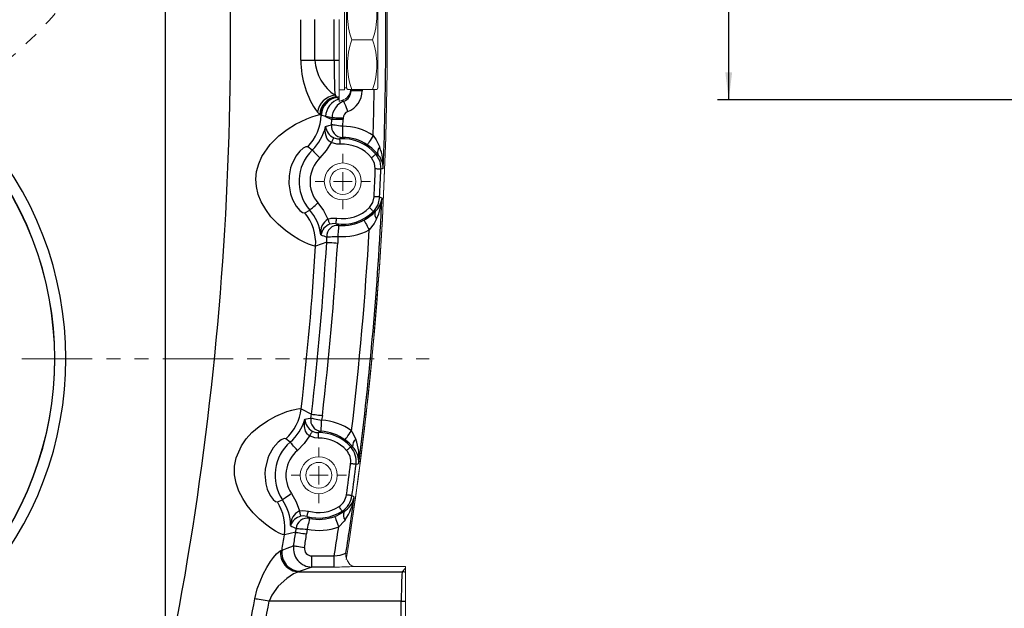
# Model space of a CAD drawing. Units: millimetres. Extents: x 0 to 1791, y 0 to 1260.
# Drawn here: x 402 to 668, y 339 to 498 of the extents above; entities that cross this region are included whole.
import ezdxf

# ---------------------------------------------------------------- set-up
doc = ezdxf.new("R2010")
doc.units = ezdxf.units.MM
doc.header["$LTSCALE"] = 3
doc.linetypes.add('SLD-Combinazione-di-due-tratteggi', pattern=[12.7, 6.35, -1.27, 1.27, -1.27, 1.27, -1.27])
doc.linetypes.add('SLD-Solido', pattern=[0])
doc.layers.add('BORDI-TANGENTI', color=3, linetype='SLD-Solido')
doc.layers.add('QUOTE', color=5, linetype='SLD-Solido')
doc.styles.add('SLDTEXTSTYLE0', font='TXT', dxfattribs={"width": 0.75})
doc.dimstyles.new('SLDDIMSTYLE0', dxfattribs={"dimtxt": 16.8, "dimasz": 7.5, "dimexe": 0, "dimexo": 0.0625, "dimgap": 4.2, "dimtad": 1, "dimtoh": 1, "dimrnd": 1e-09, "dimzin": 12, "dimdsep": 46, "dimtxsty": 'SLDTEXTSTYLE0', "dimsah": 1, "dimcen": 0.09, "dimadec": 0, "dimazin": 0, "dimtfac": 1, "dimtofl": 0, "dimtmove": 0, "dimatfit": 3, "dimfxl": 0, "dimfrac": 2, "dimtolj": 1, "dimtzin": 12, "dimarcsym": 0})

# ---------------------------------------------------------------- blocks, each defined once
blk = doc.blocks.new('*D7')
at = {"layer": 'QUOTE'}
for p, q in [((201.05, 576.28), (201.05, 133)), ((441.05, 576.28), (441.05, 133)), ((201.05, 136), (441.05, 136))]:
    blk.add_line(p, q, dxfattribs=at)
for points in [[(201.05, 136), (208.55, 135.07), (208.55, 136.93)], [(441.05, 136), (433.55, 136.93), (433.55, 135.07)]]:
    blk.add_solid(points, dxfattribs=at)
at = {"layer": 'QUOTE', "char_height": 16.8, "attachment_point": 1, "style": 'SLDTEXTSTYLE0'}
for s, insert in [('%%c', (289.77, 157.66)), ('240', (315.1, 157.66))]:
    blk.add_mtext(s, dxfattribs=dict(at, insert=insert))
blk = doc.blocks.new('SW_CENTERMARKSYMBOL_6')
at = {"color": 0, "linetype": 'SLD-Combinazione-di-due-tratteggi', "lineweight": 0}
for p, q in [((0, 5), (0, 7.5)), ((-5, 0), (-7.5, 0)), ((0, 0), (-2.5, 0)), ((0, 0), (0, 2.5)), ((0, 0), (0, -2.5)), ((0, 0), (2.5, 0)), ((5, 0), (7.5, 0)), ((0, -5), (0, -7.5))]:
    blk.add_line(p, q, dxfattribs=at)
blk = doc.blocks.new('SW_CENTERMARKSYMBOL_10')
at = {"color": 0, "linetype": 'SLD-Combinazione-di-due-tratteggi', "lineweight": 0}
for p, q in [((0, 5), (0, 7.5)), ((-5, 0), (-7.5, 0)), ((0, 0), (-2.5, 0)), ((0, 0), (0, 2.5)), ((0, 0), (0, -2.5)), ((0, 0), (2.5, 0)), ((5, 0), (7.5, 0)), ((0, -5), (0, -7.5))]:
    blk.add_line(p, q, dxfattribs=at)
blk = doc.blocks.new('SW_CENTERMARKSYMBOL_16')
at = {"color": 0, "linetype": 'SLD-Combinazione-di-due-tratteggi', "lineweight": 0}
blk.add_arc((103.92, 60), 120, 302.3873, 327.6127, dxfattribs=at)
blk = doc.blocks.new('SW_CENTERMARKSYMBOL_17')
at = {"color": 0, "linetype": 'SLD-Combinazione-di-due-tratteggi', "lineweight": 0}
blk.add_line((5, 0), (191.38, 0), dxfattribs=at)
blk = doc.blocks.new('*D40')
at = {"layer": 'QUOTE'}
for p, q in [((716.6, 681.78), (590.43, 681.78)), ((593.43, 476.78), (593.43, 681.78)), ((769.6, 681.78), (746.6, 681.78)), ((859.6, 681.78), (799.6, 681.78)), ((741.55, 476.78), (590.43, 476.78)), ((895.6, 476.78), (771.55, 476.78))]:
    blk.add_line(p, q, dxfattribs=at)
for points in [[(593.43, 681.78), (592.5, 674.28), (594.36, 674.28)], [(593.43, 476.78), (594.36, 484.28), (592.5, 484.28)]]:
    blk.add_solid(points, dxfattribs=at)
at = {"layer": 'QUOTE', "char_height": 16.8, "attachment_point": 1, "rotation": 90, "style": 'SLDTEXTSTYLE0'}
for s, insert in [('205', (571.77, 575.07)), ('%%c', (571.77, 549.75))]:
    blk.add_mtext(s, dxfattribs=dict(at, insert=insert))

msp = doc.modelspace()

# ---------------------------------------------------------------- linework, layer by layer
at = {"color": 7, "linetype": 'SLD-Solido', "lineweight": 15}
for p, q in [((489.55, 493.002), (489.55, 506.502)), ((490.05, 480.029), (490.05, 505.975)), ((498.55, 505.975), (498.55, 480.029)), ((488.05, 498.512), (488.05, 487.492)), ((489.55, 479.502), (489.55, 493.002)), ((497.107, 493.002), (491.494, 493.002)), ((488.05, 487.492), (488.05, 477.68)), ((488.05, 479.502), (489.55, 479.502)), ((489.55, 480.029), (490.05, 480.029)), ((490.05, 480.029), (490.297, 479.602)), ((491.494, 479.602), (490.373, 479.602)), ((497.107, 479.602), (491.494, 479.602)), ((497.107, 479.602), (498.236, 479.602)), ((498.304, 479.602), (498.55, 480.029)), ((488.05, 477.68), (488.05, 477.154)), ((488.05, 476.992), (488.05, 477.154)), ((488.05, 476.387), (488.05, 476.992)), ((488.892, 476.692), (488.05, 476.387)), ((506.05, 350.561), (494.512, 350.561)), ((506.05, 350.561), (506.05, 350.057)), ((506.05, 348.972), (506.05, 350.057)), ((506.05, 341.135), (506.05, 348.972)), ((506.05, 328.216), (506.05, 341.135))]:
    msp.add_line(p, q, dxfattribs=at)
at = {"color": 7, "linetype": 'SLD-Solido', "lineweight": 15, "flags": 128}
for points in [[(490.114, 352.525), (490.147, 352.461), (490.32, 352.043), (490.928, 351.122), (491.499, 350.743), (492.237, 350.589)], [(494.512, 350.561), (492.831, 350.576), (492.237, 350.589)]]:
    msp.add_lwpolyline(points, dxfattribs=at)
at = {"color": 7, "linetype": 'SLD-Solido', "lineweight": 15}
for centre, radius in [((489.05, 454.726), 5), ((489.05, 454.726), 3.5), ((482.55, 375.226), 5), ((482.55, 375.226), 3.5)]:
    msp.add_circle(centre, radius, dxfattribs=at)
for centre, radius, start, end in [((-398.95, 493.002), 900, 351.015099, 8.991582), ((-398.95, 493.002), 900, 351.049983, 8.956121), ((510.004, 499.702), 19.686, 160.10199, 199.89801), ((478.597, 499.702), 19.686, 340.10187, 19.89813), ((510.004, 486.302), 19.686, 160.10197, 199.89803), ((478.597, 486.302), 19.686, 340.10186, 19.89814), ((488.104, 479.653), 3.064, 284.89488, 355.09329), ((321.05, 406.726), 90, 142.63515, 37.36485), ((491.997, 353.605), 2.134, 164.17266, 209.92263), ((487.486, 412.703), 62.296, 269.31967, 274.37411)]:
    msp.add_arc(centre, radius, start, end, dxfattribs=at)
at = {"layer": 'BORDI-TANGENTI'}
for p, q in [((486.703, 487.492), (486.703, 498.512)), ((481.468, 487.492), (486.703, 487.492)), ((486.703, 487.492), (488.05, 487.492)), ((491.157, 479.391), (491.288, 479.26)), ((491.288, 479.26), (491.288, 479.602)), ((494.284, 479.602), (494.284, 479.26)), ((486.95, 478.046), (487.269, 477.612)), ((487.269, 477.612), (487.397, 477.526)), ((487.397, 477.526), (487.525, 477.459)), ((488.892, 476.692), (489.352, 476.454)), ((494.284, 479.26), (491.288, 479.26)), ((482.819, 472.799), (482.204, 473.429)), ((483.056, 472.716), (482.819, 472.799)), ((483.238, 472.672), (483.056, 472.716)), ((484.391, 472.291), (483.238, 472.672)), ((484.391, 472.291), (486.13, 471.511)), ((486.014, 470.056), (486.13, 471.511)), ((486.13, 471.511), (486.139, 471.907)), ((489.103, 471.439), (488.958, 469.649)), ((480.795, 463.219), (479.553, 464.054)), ((478.785, 446.251), (480.095, 446.976)), ((484.696, 438.255), (484.706, 439.715)), ((487.674, 439.867), (487.665, 438.071)), ((484.696, 438.255), (481.709, 437.23)), ((477.815, 393.232), (480.582, 391.75)), ((480.42, 390.709), (480.582, 391.75)), ((483.536, 391.409), (483.336, 390.129)), ((474.819, 384.198), (473.638, 385.115)), ((471.355, 368.025), (472.734, 368.6)), ((476.313, 359.8), (473.255, 359.096)), ((476.313, 359.8), (476.43, 360.847)), ((479.396, 360.64), (479.253, 359.352)), ((472.271, 354.883), (472.618, 355.011)), ((480.671, 350.412), (480.671, 353.408)), ((480.671, 353.408), (486.746, 353.408)), ((486.746, 350.412), (486.746, 353.408)), ((477.514, 349.242), (477.103, 349.124)), ((477.103, 349.124), (505.118, 349.124)), ((480.671, 350.412), (477.514, 349.242)), ((486.746, 350.412), (480.671, 350.412)), ((505.118, 349.124), (506.05, 350.057)), ((504.869, 341.135), (469.12, 341.135)), ((504.869, 341.135), (506.05, 341.135)), ((504.869, 328.216), (504.869, 341.135))]:
    msp.add_line(p, q, dxfattribs=at)
at = {"layer": 'BORDI-TANGENTI', "flags": 128}
for points in [[(477.669, 487.515), (478.041, 487.513), (478.453, 487.51), (478.9, 487.508), (479.377, 487.505), (479.878, 487.501), (480.398, 487.498), (480.93, 487.495), (481.468, 487.492)], [(497.307, 467.158), (497.47, 473.618), (497.579, 479.6)], [(487.525, 477.459), (488.014, 477.175), (488.05, 477.154)], [(490.408, 473.654), (490.21, 474.178), (490.02, 474.684), (489.843, 475.154), (489.685, 475.571), (489.554, 475.92), (489.452, 476.19), (489.384, 476.37), (489.352, 476.454)], [(481.709, 437.23), (481.521, 437.227), (480.826, 437.369), (479.817, 437.729), (478.598, 438.278), (477.158, 439.043), (475.429, 440.108), (473.566, 441.447), (471.569, 443.153), (469.633, 445.188), (468.199, 447.093), (466.986, 449.213), (466.189, 451.22), (465.697, 453.339), (465.563, 455.37), (465.754, 457.397), (466.311, 459.498), (467.182, 461.476), (469.432, 464.728), (471.793, 467.071), (474.04, 468.803), (476.238, 470.184), (479.296, 471.705), (480.684, 472.247), (481.816, 472.601), (482.819, 472.799)], [(486.139, 471.907), (484.873, 472.17), (484.391, 472.291)], [(489.103, 471.439), (488.566, 471.452), (488.047, 471.464), (487.561, 471.476), (487.126, 471.487), (486.754, 471.496), (486.458, 471.503), (486.248, 471.508), (486.13, 471.511)], [(489.113, 471.836), (488.576, 471.849), (488.056, 471.862), (487.571, 471.873), (487.135, 471.884), (486.763, 471.892), (486.468, 471.899), (486.257, 471.904), (486.139, 471.907)], [(489.113, 471.836), (489.111, 471.787), (489.11, 471.737), (489.109, 471.687), (489.108, 471.638), (489.107, 471.588), (489.105, 471.538), (489.104, 471.488), (489.103, 471.439)], [(485.931, 465.228), (485.377, 465.601), (485.241, 465.734), (484.759, 466.435), (484.394, 467.661), (484.327, 468.638), (484.385, 469.608), (484.387, 469.618)], [(484.387, 469.618), (485.299, 469.881), (486.014, 470.056)], [(488.958, 469.649), (488.428, 469.723), (487.915, 469.794), (487.436, 469.86), (487.005, 469.919), (486.637, 469.97), (486.343, 470.011), (486.133, 470.04), (486.014, 470.056)], [(488.958, 469.649), (488.962, 469.084), (488.965, 468.538), (488.968, 468.032), (488.971, 467.584), (488.973, 467.211), (488.975, 466.925), (488.976, 466.737), (488.977, 466.654)], [(486.588, 466.563), (486.562, 466.511), (486.516, 466.418), (486.451, 466.285), (486.369, 466.118), (486.272, 465.922), (486.165, 465.704), (486.05, 465.47), (485.931, 465.228)], [(486.588, 466.563), (487.578, 466.278), (488.178, 466.268)], [(488.977, 466.654), (488.394, 466.377), (488.178, 466.268)], [(488.178, 466.268), (488.181, 466.226), (488.188, 466.133), (488.199, 465.99), (488.213, 465.804), (488.23, 465.581), (488.249, 465.329), (488.269, 465.056), (488.291, 464.774)], [(497.307, 467.158), (496.994, 466.686), (496.692, 466.232), (496.412, 465.81), (496.164, 465.437), (495.958, 465.126), (495.8, 464.888), (495.696, 464.732), (495.649, 464.662)], [(497.307, 467.158), (498.069, 466.007), (499.039, 464.007)], [(479.553, 464.054), (479.076, 464.071), (478.333, 463.696), (477.466, 462.959), (476.354, 461.558), (476.228, 461.359), (475.184, 459.157), (474.943, 458.4), (474.527, 456.271), (474.46, 454.09), (474.896, 451.346), (475.408, 449.865), (476.43, 448.007), (477.402, 446.884), (478.161, 446.34), (478.71, 446.223), (478.785, 446.251)], [(485.931, 465.228), (484.589, 463.06), (482.868, 461.086)], [(488.291, 464.774), (487.401, 464.793), (485.931, 465.228)], [(498.505, 462.105), (496.896, 463.725), (495.649, 464.662)], [(480.795, 463.219), (480.877, 463.134), (481.024, 462.983), (481.23, 462.771), (481.49, 462.504), (481.793, 462.192), (482.132, 461.844), (482.494, 461.471), (482.868, 461.086)], [(497.98, 462.091), (497.947, 462.065), (497.875, 462.005), (497.765, 461.914), (497.621, 461.795), (497.448, 461.653), (497.253, 461.492), (497.042, 461.318), (496.824, 461.138)], [(497.848, 458.104), (497.615, 459.715), (496.824, 461.138)], [(497.98, 462.091), (498.252, 462.098), (498.505, 462.105)], [(497.98, 462.091), (499.034, 460.194), (499.344, 458.046)], [(499.344, 458.046), (499.303, 458.047), (499.209, 458.051), (499.066, 458.056), (498.879, 458.064), (498.656, 458.072), (498.403, 458.082), (498.13, 458.093), (497.848, 458.104)], [(496.243, 447.67), (497.154, 449.019), (497.524, 450.604)], [(499.021, 450.534), (498.527, 448.42), (497.313, 446.621)], [(499.021, 450.534), (498.979, 450.536), (498.885, 450.54), (498.742, 450.547), (498.556, 450.556), (498.332, 450.566), (498.08, 450.578), (497.807, 450.591), (497.524, 450.604)], [(480.095, 446.976), (480.184, 447.053), (480.343, 447.191), (480.567, 447.385), (480.848, 447.628), (481.178, 447.913), (481.545, 448.231), (481.938, 448.571), (482.344, 448.922)], [(482.344, 448.922), (483.853, 446.867), (485.039, 444.532)], [(497.313, 446.621), (497.283, 446.65), (497.216, 446.716), (497.114, 446.816), (496.98, 446.947), (496.821, 447.103), (496.64, 447.28), (496.445, 447.472), (496.243, 447.67)], [(485.039, 444.532), (485.896, 444.772), (487.429, 444.781)], [(487.188, 443.303), (487.195, 443.344), (487.21, 443.437), (487.233, 443.578), (487.263, 443.762), (487.299, 443.983), (487.339, 444.233), (487.383, 444.502), (487.429, 444.781)], [(497.835, 446.562), (497.583, 446.591), (497.313, 446.621)], [(485.578, 443.145), (485.557, 443.199), (485.519, 443.297), (485.466, 443.434), (485.398, 443.607), (485.319, 443.811), (485.231, 444.038), (485.136, 444.281), (485.039, 444.532)], [(487.188, 443.303), (486.155, 443.302), (485.578, 443.145)], [(487.188, 443.303), (487.405, 443.169), (487.951, 442.85)], [(487.951, 442.85), (487.943, 442.767), (487.926, 442.579), (487.899, 442.295), (487.865, 441.923), (487.824, 441.477), (487.777, 440.974), (487.727, 440.43), (487.674, 439.867)], [(494.77, 444.26), (494.81, 444.187), (494.9, 444.022), (495.037, 443.771), (495.216, 443.443), (495.431, 443.05), (495.673, 442.606), (495.935, 442.127), (496.207, 441.631)], [(498.204, 444.621), (497.507, 443.379), (496.207, 441.631)], [(484.706, 439.715), (484.826, 439.721), (485.038, 439.732), (485.334, 439.747), (485.705, 439.766), (486.139, 439.788), (486.623, 439.813), (487.14, 439.839), (487.674, 439.867)], [(484.696, 438.255), (484.814, 438.248), (485.024, 438.235), (485.319, 438.217), (485.691, 438.194), (486.125, 438.167), (486.61, 438.137), (487.129, 438.105), (487.665, 438.071)], [(473.255, 359.096), (472.703, 359.209), (471.85, 359.577), (470.828, 360.142), (469.603, 360.933), (468.132, 362.025), (466.539, 363.39), (464.846, 365.09), (463.202, 367.092), (461.998, 368.918), (460.975, 370.929), (460.221, 373.086), (459.803, 375.361), (459.794, 377.693), (460.21, 379.99), (461.611, 383.233), (462.923, 385.115), (464.44, 386.773), (466.396, 388.45), (468.687, 390.001), (470.908, 391.203), (473.936, 392.462), (475.308, 392.89), (476.423, 393.154), (477.284, 393.269), (477.815, 393.232)], [(480.582, 391.75), (480.699, 391.736), (480.908, 391.712), (481.202, 391.678), (481.571, 391.636), (482.004, 391.586), (482.487, 391.53), (483.003, 391.471), (483.536, 391.409)], [(480.064, 385.894), (479.534, 386.298), (479.405, 386.439), (478.966, 387.166), (478.675, 388.409), (478.666, 389.392), (478.784, 390.361), (478.786, 390.371)], [(478.786, 390.371), (479.703, 390.577), (480.42, 390.709)], [(480.42, 390.709), (480.537, 390.685), (480.745, 390.644), (481.035, 390.586), (481.4, 390.514), (481.827, 390.429), (482.302, 390.335), (482.81, 390.234), (483.336, 390.129)], [(483.178, 387.137), (483.182, 387.221), (483.192, 387.408), (483.207, 387.694), (483.227, 388.067), (483.251, 388.514), (483.277, 389.019), (483.306, 389.564), (483.336, 390.129)], [(480.798, 387.188), (480.77, 387.138), (480.718, 387.047), (480.645, 386.919), (480.554, 386.757), (480.446, 386.567), (480.326, 386.355), (480.197, 386.128), (480.064, 385.894)], [(480.798, 387.188), (481.769, 386.845), (482.366, 386.799)], [(483.178, 387.137), (482.586, 386.895), (482.366, 386.799)], [(482.366, 386.799), (482.366, 386.758), (482.368, 386.664), (482.37, 386.521), (482.373, 386.334), (482.377, 386.11), (482.381, 385.857), (482.385, 385.585), (482.39, 385.302)], [(489.638, 384.819), (489.688, 384.887), (489.8, 385.038), (489.97, 385.268), (490.191, 385.568), (490.458, 385.928), (490.758, 386.335), (491.082, 386.774), (491.419, 387.229)], [(491.419, 387.229), (491.628, 386.911), (492.594, 385.011)], [(473.638, 385.115), (473.174, 385.16), (472.425, 384.838), (471.535, 384.174), (470.206, 382.669), (469.034, 380.572), (468.737, 379.818), (468.056, 376.838), (467.98, 375.64), (468.227, 372.908), (468.618, 371.472), (469.424, 369.722), (470.227, 368.641), (470.87, 368.116), (471.355, 368.025)], [(476.76, 381.945), (476.41, 382.352), (476.07, 382.745), (475.753, 383.113), (475.469, 383.443), (475.226, 383.725), (475.033, 383.949), (474.896, 384.108), (474.819, 384.198)], [(480.064, 385.894), (478.595, 383.811), (476.76, 381.945)], [(482.39, 385.302), (481.505, 385.373), (480.064, 385.894)], [(491.191, 382.928), (491.16, 382.9), (491.09, 382.837), (490.983, 382.742), (490.844, 382.618), (490.677, 382.469), (490.488, 382.301), (490.284, 382.119), (490.073, 381.931)], [(491.191, 382.928), (491.485, 382.919), (491.72, 382.914)], [(492.661, 378.176), (492.619, 378.181), (492.526, 378.193), (492.384, 378.211), (492.199, 378.235), (491.977, 378.264), (491.726, 378.296), (491.456, 378.331), (491.175, 378.367)], [(475.2, 370.264), (474.755, 369.963), (474.324, 369.673), (473.921, 369.401), (473.56, 369.157), (473.252, 368.949), (473.007, 368.783), (472.832, 368.666), (472.734, 368.6)], [(475.2, 370.264), (476.452, 368.044), (477.35, 365.586)], [(491.532, 369.726), (491.491, 369.732), (491.397, 369.745), (491.256, 369.765), (491.071, 369.79), (490.849, 369.821), (490.599, 369.856), (490.328, 369.893), (490.048, 369.932)], [(477.35, 365.586), (478.227, 365.721), (479.75, 365.547)], [(477.719, 364.144), (477.705, 364.2), (477.679, 364.301), (477.643, 364.444), (477.596, 364.625), (477.542, 364.836), (477.482, 365.072), (477.417, 365.325), (477.35, 365.586)], [(479.334, 364.108), (479.345, 364.148), (479.372, 364.238), (479.411, 364.376), (479.463, 364.555), (479.525, 364.77), (479.596, 365.013), (479.671, 365.275), (479.75, 365.547)], [(488.866, 365.527), (488.843, 365.562), (488.792, 365.641), (488.714, 365.76), (488.612, 365.917), (488.49, 366.105), (488.352, 366.316), (488.203, 366.545), (488.049, 366.782)], [(489.38, 365.401), (489.152, 365.458), (488.866, 365.527)], [(479.334, 364.108), (478.309, 364.231), (477.719, 364.144)], [(479.334, 364.108), (479.523, 363.957), (480.029, 363.568)], [(480.029, 363.568), (480.011, 363.487), (479.972, 363.303), (479.911, 363.024), (479.832, 362.659), (479.738, 362.221), (479.631, 361.727), (479.515, 361.193), (479.396, 360.64)], [(486.871, 364.109), (486.902, 364.031), (486.97, 363.856), (487.073, 363.59), (487.208, 363.241), (487.371, 362.824), (487.554, 362.353), (487.752, 361.844), (487.957, 361.317)], [(489.673, 363.148), (489.43, 362.84), (487.957, 361.317)], [(476.313, 359.8), (476.43, 359.782), (476.638, 359.75), (476.93, 359.706), (477.298, 359.65), (477.728, 359.584), (478.208, 359.511), (478.722, 359.433), (479.253, 359.352)], [(476.43, 360.847), (476.55, 360.838), (476.761, 360.824), (477.056, 360.803), (477.427, 360.777), (477.861, 360.747), (478.344, 360.713), (478.861, 360.677), (479.396, 360.64)], [(465.243, 341.813), (465.909, 344.551), (467.49, 348.447), (468.485, 350.272), (469.511, 351.883), (470.347, 353.029), (471.122, 353.951), (472.13, 354.824), (472.271, 354.883)], [(472.618, 355.011), (474.017, 355.525), (475.752, 356.163)], [(475.752, 356.163), (475.868, 356.145), (476.076, 356.112), (476.369, 356.066), (476.736, 356.009), (477.166, 355.941), (477.646, 355.866), (478.16, 355.786), (478.69, 355.703)], [(477.103, 349.124), (475.759, 348.566), (473.896, 347.311), (471.589, 345.214), (469.825, 342.823), (469.12, 341.135)], [(469.12, 341.135), (468.563, 341.232), (468.014, 341.328), (467.478, 341.422), (466.964, 341.512), (466.477, 341.597), (466.024, 341.676), (465.611, 341.749), (465.243, 341.813)]]:
    msp.add_lwpolyline(points, dxfattribs=at)
at = {"layer": 'BORDI-TANGENTI'}
for centre, radius, start, end in [((-398.95, 493.002), 857.637, 346.849884, 5.132875), ((-398.95, 493.002), 899.625, 357.786932, 2.213068), ((-398.95, 493.002), 876.636, 359.641402, 0.358598), ((-398.95, 493.002), 880.435, 359.641402, 0.358598), ((502.043, 487.59), 24.374, 180.17478, 215.51937), ((494.259, 488.601), 12.838, 184.95712, 235.29876), ((487.542, 472.69), 5.389, 96.31281, 172.11678), ((487.917, 472.55), 5.104, 97.28855, 177.20283), ((488.062, 472.563), 5.008, 97.62528, 178.24013), ((488.25, 472.497), 5.015, 98.30796, 178.00374), ((489.407, 472.162), 5.017, 105.68442, 178.52043), ((487.042, 480.507), 3.001, 276.79324, 289.62446), ((491.141, 471.782), 5.003, 110.94358, 178.56277), ((470.128, 473.181), 13.12, 315.9165, 357.77342), ((491.105, 471.786), 1.994, 110.4846, 178.55399), ((471.874, 472.433), 12.826, 314.0755, 347.32436), ((488.21, 470.053), 3.849, 186.48526, 245.05926), ((489, 469.665), 3.012, 172.5436, 269.55066), ((489.05, 454.726), 14.923, 56.40914, 90.35385), ((489.05, 454.726), 11.574, 39.51555, 94.32418), ((489.05, 454.726), 11.927, 56.40914, 90.35385), ((489.05, 454.726), 10.077, 39.51555, 94.32418), ((500.324, 462.62), 1.891, 132.79823, 195.79528), ((484.514, 458.614), 15.495, 358.70014, 20.36975), ((321.05, 406.726), 93.109, 142.68514, 37.31486), ((321.05, 406.726), 90.113, 142.68514, 37.31486), ((489.05, 454.726), 11.843, 134.18943, 220.87438), ((489.05, 454.726), 8.869, 134.18943, 220.87438), ((493.852, 458.075), 6.155, 1.74273, 40.89835), ((-398.95, 493.002), 897.476, 357.292298, 357.771513), ((-398.95, 493.002), 898.974, 357.292298, 357.771513), ((510.388, 425.517), 34.352, 107.59335, 108.75174), ((-398.95, 493.002), 899.625, 352.679954, 357.276879), ((493.546, 450.977), 6.155, 314.16704, 353.31971), ((484.176, 451.249), 15.515, 334.70819, 356.34955), ((512.813, 481.971), 34.33, 246.3111, 247.47025), ((489.05, 454.726), 10.077, 260.73963, 315.54826), ((468.611, 437.968), 13.119, 356.77403, 39.14772), ((470.413, 438.563), 12.827, 7.74086, 40.98678), ((489.05, 454.726), 11.574, 260.73963, 315.54826), ((488.404, 455.926), 13.29, 298.62212, 315.20464), ((499.603, 445.892), 1.891, 159.26694, 222.26657), ((487.075, 441.059), 4.026, 120.37947, 190.99385), ((486.8, 439.61), 3.74, 109.06901, 169.51434), ((487.715, 439.847), 3.012, 85.51324, 182.5202), ((489.05, 454.726), 11.927, 264.70996, 298.65467), ((490.957, 459.358), 20.614, 247.66354, 252.34896), ((489.05, 454.726), 14.923, 264.70996, 298.65467), ((-398.95, 493.002), 896.629, 353.225192, 356.715517), ((-398.95, 493.002), 882.423, 353.508028, 356.376316), ((-398.95, 493.002), 885.34, 353.432976, 356.454757), ((-398.95, 493.002), 888.314, 353.432976, 356.454757), ((464.791, 394.801), 13.119, 312.40766, 353.12819), ((466.463, 393.929), 12.826, 310.64847, 343.89456), ((482.619, 390.566), 3.837, 182.91385, 241.68034), ((483.378, 390.142), 3.012, 169.16693, 266.1925), ((482.55, 375.226), 14.923, 53.54047, 86.98324), ((482.55, 375.226), 11.574, 41.70935, 90.91473), ((482.55, 375.226), 11.927, 53.54047, 86.98324), ((482.55, 375.226), 11.843, 130.756, 214.02379), ((482.55, 375.226), 10.077, 41.70935, 90.91473), ((481.653, 374.007), 13.442, 41.50039, 53.5519), ((493.963, 383.209), 2.263, 127.22413, 187.49584), ((478.743, 380.089), 14.7, 353.32215, 19.56283), ((482.55, 375.226), 8.869, 130.756, 214.02379), ((486.719, 378.941), 4.493, 352.6589, 41.71223), ((486.714, 378.94), 5.995, 352.67794, 41.69329), ((487.174, 378.729), 6.179, 356.75892, 42.63606), ((-398.95, 493.002), 897.476, 352.118248, 352.661536), ((-398.95, 493.002), 898.974, 352.118248, 352.661536), ((501.432, 350.027), 29.484, 105.92311, 107.3073), ((460.275, 361.001), 13.119, 351.65152, 32.37222), ((462.117, 361.403), 12.827, 0.88658, 34.1301), ((485.597, 370.548), 4.493, 303.06804, 352.12048), ((485.593, 370.55), 5.996, 303.08695, 352.10195), ((486.093, 370.633), 6.179, 302.14216, 348.02245), ((477.583, 371.541), 14.717, 325.23293, 351.44149), ((-398.95, 493.002), 899.625, 351.122389, 352.09983), ((507.315, 394.472), 29.35, 237.46935, 238.85988), ((478.951, 361.899), 4.02, 113.46365, 184.2484), ((482.55, 375.226), 11.574, 253.86505, 303.07044), ((482.55, 375.226), 10.077, 253.86505, 303.07044), ((482.014, 376.62), 13.42, 291.21818, 303.28899), ((491.467, 364.528), 2.263, 157.2842, 217.55509), ((478.502, 360.502), 3.725, 102.12227, 162.84339), ((479.433, 360.616), 3.012, 78.58723, 175.61266), ((482.55, 375.226), 11.927, 257.79654, 291.23931), ((485.021, 379.633), 20.658, 240.79922, 245.42754), ((-398.95, 493.002), 885.34, 351.108661, 351.346807), ((482.55, 375.226), 14.923, 257.79654, 291.23931), ((-398.95, 493.002), 896.629, 351.043303, 351.554592), ((-398.95, 493.002), 882.423, 351.003305, 351.271756), ((-398.95, 493.002), 888.314, 351.108661, 351.346807), ((477.236, 354.142), 5.02, 171.51004, 268.48779), ((477.581, 354.262), 5.02, 171.41911, 269.23087), ((480.698, 355.414), 5.003, 171.39588, 269.69418), ((480.662, 355.402), 1.994, 171.31735, 270.27487), ((485.978, 363.506), 10.128, 274.3517, 292.77339), ((505.109, 346.124), 3, 71.71265, 89.83975), ((-398.95, 493.002), 877.318, 349.222812, 350.076634), ((-398.95, 493.002), 881.254, 349.222812, 350.076634)]:
    msp.add_arc(centre, radius, start, end, dxfattribs=at)
for centre, major_axis, ratio, start_param, end_param in [((487.07, 487.492), (0, 10), 0.0366854, 1.5707963, 2.8070048), ((488.276, 479.277), (2.139, -2.139), 0.9918461, 5.8591894, 7.0672139), ((488.276, 479.277), (4.254, -4.254), 0.9972647, 5.8591894, 7.0672139), ((505.131, 341.135), (0, 8), 0.0327549, 0.0523599, 1.5707963)]:
    msp.add_ellipse(centre, major_axis=major_axis, ratio=ratio, start_param=start_param, end_param=end_param, dxfattribs=at)

# ---------------------------------------------------------------- block references
at = {"color": 1, "linetype": 'SLD-Combinazione-di-due-tratteggi', "lineweight": 0}
for name, p in [('SW_CENTERMARKSYMBOL_16', (217.127, 519.277)), ('SW_CENTERMARKSYMBOL_17', (321.05, 406.726)), ('SW_CENTERMARKSYMBOL_6', (489.05, 454.726)), ('SW_CENTERMARKSYMBOL_10', (482.55, 375.226))]:
    msp.add_blockref(name, p, dxfattribs=at)

# ---------------------------------------------------------------- dimensions: what is measured, and where the dimension line sits
at = {"layer": 'QUOTE'}
for base, p1, p2, angle, picture, middle in [((593.425, 681.777), (898.598, 476.777), (898.098, 681.777), 90, '*D40', (593.425, 581.027)), ((441.05, 136.002), (201.05, 579.277), (441.05, 579.277), 0, '*D7', (321.05, 136.002))]:
    dim = msp.add_linear_dim(base=base, p1=p1, p2=p2, angle=angle, text='%%c<>', dimstyle='SLDDIMSTYLE0', dxfattribs=at)
    dim.commit()
    dim.dimension.update_dxf_attribs({"geometry": picture, "text_midpoint": middle, "dimtype": 160})

doc.saveas('drawing.dxf')
